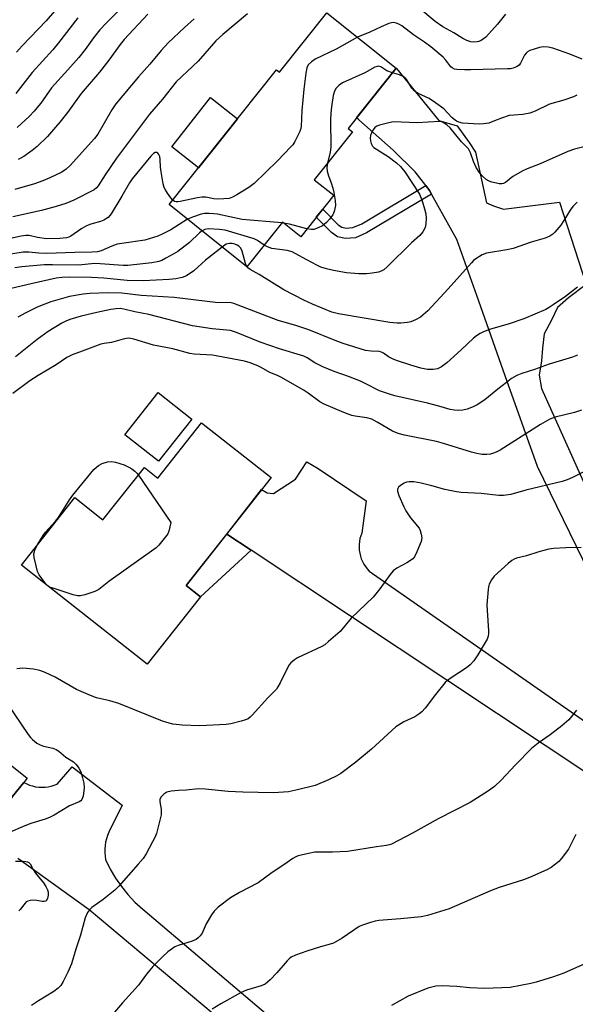
# Model space of a CAD drawing. Units: inches. Extents: x 1243771 to 1249771, y 589451 to 593452.
# Drawn here: x 1249118 to 1249291, y 590199 to 590505 of the extents above; entities that cross this region are included whole.
import ezdxf

# ---------------------------------------------------------------- set-up
doc = ezdxf.new("R2010")
doc.units = ezdxf.units.IN
doc.header["$MEASUREMENT"] = 0
for name, color, linetype in [('BLDG-Footprint', 5, 'Continuous'), ('CULTRL-Pad', 6, 'Continuous'), ('TRANS-Non Street Sidewalk', 7, 'Continuous'), ('TRANS-Road', 130, 'Continuous'), ('Undefined', 1, 'Continuous')]:
    doc.layers.add(name, color=color, linetype=linetype)

msp = doc.modelspace()

# ---------------------------------------------------------------- linework, layer by layer
at = {"layer": 'BLDG-Footprint'}
for points, elevation in [([(1249235.08, 590490.39), (1249220.12, 590471.64), (1249221.48, 590470.55), (1249209.61, 590455.67), (1249215.7, 590450.81), (1249205.4, 590437.9), (1249199.7, 590442.44), (1249188.66, 590428.59), (1249164.45, 590447.91), (1249197.91, 590489.85), (1249198.84, 590489.1), (1249213.57, 590507.56)], 748.64), ([(1249171.5, 590381.18), (1249161.12, 590368.06), (1249150.71, 590376.3), (1249161.09, 590389.42)], 721.51), ([(1249196.21, 590363), (1249169.71, 590329.4), (1249174.17, 590325.89), (1249157.63, 590304.92), (1249118.51, 590335.78), (1249135.06, 590356.76), (1249143.86, 590349.81), (1249156.77, 590366.17), (1249160.97, 590362.86), (1249174.55, 590380.08)], 709.76), ([(1249106.55, 590252.36), (1249080.53, 590219.89), (1249058.36, 590237.65), (1249098.1, 590287.23), (1249120.27, 590269.47), (1249119.25, 590268.2), (1249115.65, 590263.71), (1249115.56, 590263.59)], 707.77)]:
    msp.add_lwpolyline(points, close=True, dxfattribs=dict(at, elevation=elevation))
at = {"layer": 'CULTRL-Pad'}
msp.add_lwpolyline([(1249185.76, 590474.63), (1249173.57, 590459.35), (1249165.25, 590465.91), (1249177.35, 590481.26)], close=True, dxfattribs=at)
at = {"layer": 'TRANS-Non Street Sidewalk'}
for points in [[(1249246.11, 590451.14), (1249225.92, 590439.09), (1249222.42, 590437.59), (1249219.36, 590437.33), (1249216.83, 590437.86), (1249214.97, 590439.23), (1249210.26, 590443.99), (1249212.28, 590446.52), (1249217.08, 590441.67), (1249218.18, 590440.87), (1249219.56, 590440.58), (1249221.64, 590440.75), (1249224.46, 590441.96), (1249244.31, 590453.81), (1249245.45, 590452.31)], [(1249189.99, 590340.39), (1249174.17, 590325.89), (1249169.71, 590329.4), (1249182.37, 590345.45)]]:
    msp.add_lwpolyline(points, close=True, dxfattribs=at)
at = {"layer": 'TRANS-Road'}
for points in [[(1249297.28, 590329.19), (1249279.1, 590366.46), (1249269.06, 590394.62), (1249260.24, 590419.66), (1249253.96, 590437.11), (1249246.11, 590451.14), (1249245.45, 590452.31), (1249244.31, 590453.81), (1249241.05, 590458.11), (1249234.22, 590464.8), (1249223.48, 590474.27), (1249222.73, 590474.92), (1249235.08, 590490.39), (1249235.24, 590490.25), (1249248.35, 590474.1), (1249254.06, 590472.45), (1249257.82, 590467.26), (1249259.83, 590464.22), (1249263.26, 590448.45), (1249265.39, 590447.52), (1249268.52, 590446.53), (1249285.92, 590448.63), (1249294.28, 590423.05), (1249288.7, 590418.96), (1249285.3, 590415.9), (1249283.48, 590411.99), (1249281.17, 590407.69), (1249280.6, 590403.21), (1249280.34, 590399.34), (1249279.56, 590394.87), (1249280.34, 590390.66), (1249299.85, 590347.37)], [(1249404.14, 590198.13), (1249189.99, 590340.39), (1249182.37, 590345.45), (1249193.25, 590359.25), (1249194.95, 590358.25), (1249195.9, 590358.11), (1249196.86, 590358.05), (1249196.93, 590358.05), (1249203.76, 590362.51), (1249207.26, 590367.92), (1249210.8, 590365.8), (1249225.73, 590355.8), (1249224.41, 590345.75), (1249224.09, 590344.9), (1249223.85, 590344.02), (1249223.67, 590343.12), (1249223.58, 590342.21), (1249223.56, 590341.3), (1249223.63, 590340.39), (1249223.76, 590339.49), (1249223.98, 590338.6), (1249224.26, 590337.73), (1249224.63, 590336.9), (1249225.06, 590336.09), (1249225.56, 590335.33), (1249226.12, 590334.61), (1249226.74, 590333.94), (1249409.5, 590206.69)], [(1249115.65, 590263.71), (1249119.25, 590268.2), (1249120.12, 590267.74), (1249121.02, 590267.36), (1249121.95, 590267.06), (1249122.9, 590266.85), (1249123.88, 590266.72), (1249124.85, 590266.67), (1249125.83, 590266.7), (1249126.81, 590266.82), (1249127.77, 590267.03), (1249128.7, 590267.32), (1249129.61, 590267.68), (1249134.25, 590273.01), (1249149.83, 590261.08), (1249145.74, 590252.69), (1249145.3, 590251.69), (1249144.95, 590250.65), (1249144.68, 590249.59), (1249144.5, 590248.51), (1249144.41, 590247.42), (1249144.42, 590246.32), (1249144.51, 590245.23), (1249144.7, 590244.15), (1249146.12, 590241.24), (1249147.74, 590238.44), (1249149.58, 590235.78), (1249151.61, 590233.26), (1249153.83, 590230.9), (1249156.22, 590228.72), (1249289.3, 590115.99)], [(1249277.82, 590112.62), (1249139.59, 590228.53), (1249117.38, 590244.55)]]:
    msp.add_lwpolyline(points, dxfattribs=at)
at = {"layer": 'Undefined'}
msp.add_line((1249200.02, 590442.18, 720), (1249199.55, 590442.24, 720), dxfattribs=at)
for points, elevation in [([(1249154.11, 590513.64), (1249144.94, 590504.41), (1249142.93, 590502.29), (1249140.95, 590499.84), (1249138.31, 590496.18), (1249136.33, 590493.65), (1249132.98, 590489.83), (1249127.82, 590484.29), (1249124.51, 590479.48), (1249123.43, 590478.08), (1249122.5, 590477.02), (1249120.88, 590475.36), (1249117.16, 590471.89)], 730), ([(1249269.12, 590507.15), (1249266.6, 590504.01), (1249262.99, 590500.02), (1249262.32, 590499.45), (1249261.58, 590498.99), (1249260.79, 590498.66), (1249260.27, 590498.55), (1249259.18, 590498.49), (1249258.37, 590498.55), (1249257.09, 590498.93), (1249255.87, 590499.56), (1249253.02, 590501.35), (1249249.63, 590503.21), (1249247.21, 590504.91), (1249242.21, 590509.1)], 724), ([(1249188.79, 590507.31), (1249181.16, 590500.87), (1249179, 590498.89), (1249173.49, 590492.58), (1249166.68, 590486.13), (1249162.4, 590480.72), (1249158.33, 590476.03), (1249148.03, 590462.38), (1249144.52, 590457.18), (1249142.42, 590453.71), (1249141.9, 590453.1), (1249141.17, 590452.56), (1249134.84, 590449.28), (1249132.31, 590448.27), (1249129.33, 590447.35), (1249124.69, 590446.13), (1249115.83, 590444.08)], 724), ([(1249172.28, 590505.72), (1249169.22, 590502.99), (1249164.17, 590498.27), (1249161.97, 590495.9), (1249158.42, 590491.65), (1249154.88, 590487.63), (1249147.87, 590479.26), (1249146.63, 590477.39), (1249142.23, 590469.87), (1249141.22, 590468.44), (1249133.7, 590460.09), (1249132.46, 590458.96), (1249131.11, 590458.01), (1249127.33, 590456.2), (1249125.18, 590455.31), (1249122.55, 590454.42), (1249116.42, 590452.57)], 726), ([(1249136.09, 590506.03), (1249130.02, 590498.21), (1249128.24, 590496.09), (1249121.88, 590489), (1249116.72, 590482.45)], 732), ([(1249128.74, 590508.07), (1249126.17, 590505.09), (1249118.75, 590497.31), (1249116.95, 590495.31)], 734), ([(1249157.82, 590507.17), (1249150.44, 590499.25), (1249149.25, 590497.73), (1249145.66, 590492.8), (1249142.75, 590489.15), (1249137.12, 590482.52), (1249132.83, 590476.57), (1249130.47, 590473.55), (1249129.13, 590471.98), (1249126.58, 590469.15), (1249123.34, 590466.03), (1249121.78, 590464.73), (1249119.25, 590462.92), (1249117.48, 590461.97)], 728), ([(1249292.97, 590493.2), (1249289.11, 590494.75), (1249283.84, 590496.62), (1249282.39, 590496.9), (1249280.91, 590496.96), (1249279.76, 590496.78), (1249278.05, 590496.31), (1249276.67, 590495.83), (1249275.95, 590495.42), (1249275.57, 590495.04), (1249275.09, 590494.36), (1249273.82, 590491.94), (1249273.39, 590491.33), (1249272.54, 590490.74), (1249271.53, 590490.35), (1249270.69, 590490.19), (1249269.79, 590490.13), (1249258.39, 590489.81), (1249256.32, 590489.82), (1249254.02, 590489.94), (1249253.21, 590490.09), (1249252.55, 590490.43), (1249252.16, 590490.82), (1249250.54, 590492.89), (1249249.75, 590493.76), (1249245.89, 590497.01), (1249243.91, 590498.45), (1249240.51, 590500.76), (1249236.89, 590503.53), (1249236.17, 590503.94), (1249235.17, 590504.37), (1249234.16, 590504.58), (1249233.63, 590504.51), (1249232.83, 590504.25), (1249230.43, 590503.22), (1249226.88, 590501.55), (1249223.11, 590499.95)], 722), ([(1249223.11, 590499.95), (1249216.42, 590496.28), (1249209.89, 590493.15), (1249208.73, 590492.33), (1249207.73, 590491.35), (1249207.29, 590490.47), (1249206.98, 590488.81), (1249206.36, 590483.79), (1249205.72, 590477.19), (1249205.52, 590472.17), (1249205.34, 590471.23), (1249205.03, 590470.42), (1249203.52, 590467.54), (1249202.9, 590466.55), (1249202.35, 590465.88), (1249198.15, 590461.49), (1249190.87, 590454.46), (1249189.25, 590453.25), (1249185.49, 590450.96), (1249184.22, 590450.24), (1249183.16, 590449.84), (1249181.5, 590449.67), (1249179.54, 590449.65), (1249178.41, 590449.75), (1249175.85, 590450.18), (1249174.61, 590450.19), (1249173.27, 590449.99), (1249167.9, 590448.85), (1249167.11, 590448.76), (1249166.6, 590448.79), (1249166.13, 590448.93), (1249165.58, 590449.33)], 722), ([(1249233.93, 590488.95), (1249232.23, 590489.56), (1249230.32, 590490.78), (1249229.66, 590490.96), (1249229.18, 590490.92), (1249228.42, 590490.62), (1249225.35, 590488.9), (1249218.39, 590485.76), (1249217.35, 590485.09), (1249216.48, 590484.15), (1249215.95, 590483.19), (1249215.5, 590481.81), (1249214.98, 590478.38), (1249214.79, 590476.4), (1249214.69, 590474.16), (1249214.82, 590465.75), (1249214.59, 590464.23), (1249213.71, 590460.81)], 720), ([(1249291.35, 590481.92), (1249290.32, 590481.43), (1249287.32, 590480.45), (1249282.79, 590479.18), (1249278.39, 590476.96), (1249276.7, 590476.38), (1249274.54, 590475.91), (1249271.7, 590475.78), (1249270.28, 590475.6), (1249267.85, 590474.85), (1249265.73, 590473.95), (1249263.92, 590473.29), (1249262.32, 590473), (1249260.91, 590472.96), (1249255.73, 590473.29), (1249254.63, 590473.51), (1249253.92, 590473.85), (1249253.03, 590474.46), (1249252.43, 590474.97), (1249249.94, 590477.67), (1249247.35, 590479.62), (1249245.38, 590480.92), (1249241.96, 590482.51), (1249240.8, 590483.24), (1249239.99, 590484.17), (1249238.46, 590486.73), (1249238.11, 590487.18), (1249237.69, 590487.54), (1249236.14, 590488.26), (1249233.93, 590488.95)], 720), ([(1249295.14, 590466.29), (1249290.59, 590465.14), (1249288.5, 590464.45), (1249279.95, 590460.62), (1249275.89, 590459.01), (1249274.56, 590458.4), (1249271.45, 590456.71), (1249269.16, 590454.81), (1249268.48, 590454.46), (1249267.98, 590454.36), (1249267.14, 590454.4), (1249266.28, 590454.54), (1249264.85, 590454.88), (1249264.03, 590455.16), (1249263.08, 590455.75), (1249261.84, 590456.91), (1249260.93, 590458), (1249260.05, 590459.43), (1249259.22, 590461.33), (1249258.22, 590464.07), (1249257.58, 590465.23), (1249255.41, 590467.43), (1249251.87, 590471.83), (1249250.87, 590472.75), (1249249.74, 590473.45), (1249249.26, 590473.63), (1249248.44, 590473.73), (1249241.61, 590473.31), (1249234.22, 590473.63), (1249232.78, 590473.4), (1249229.94, 590472.63), (1249229.14, 590472.33), (1249228.47, 590471.87), (1249227.96, 590471.22), (1249227.41, 590470.23), (1249227.14, 590469.43), (1249227.06, 590468.59), (1249227.12, 590467.73), (1249227.33, 590466.89), (1249227.7, 590466.13), (1249228.15, 590465.66), (1249232.62, 590462.92), (1249235.16, 590460.96), (1249236.44, 590459.82), (1249237.8, 590458.12), (1249242.39, 590451.12), (1249243.1, 590449.35), (1249243.97, 590446.61), (1249244.31, 590445.06), (1249244.42, 590443.66), (1249244.35, 590441.9), (1249244.09, 590440.78), (1249243.41, 590439.49), (1249242.52, 590438.35), (1249239.89, 590436.07), (1249232.33, 590428.52), (1249231.22, 590427.58), (1249230.45, 590427.16), (1249229.64, 590426.92), (1249227.64, 590426.55), (1249225.91, 590426.35), (1249223.53, 590426.42), (1249219.67, 590426.71), (1249215.64, 590427.4), (1249213.38, 590427.97), (1249211.7, 590428.49), (1249210.37, 590429.08), (1249207.26, 590430.7), (1249203.71, 590432.72), (1249202.69, 590433.2), (1249201.15, 590433.62), (1249196.39, 590434.31), (1249195.09, 590434.77), (1249194.03, 590435.33)], 718), ([(1249165.58, 590449.33), (1249164.95, 590450.06), (1249163.91, 590451.49), (1249163.28, 590452.48), (1249162.92, 590453.26), (1249162.63, 590454.37), (1249161.98, 590458.1), (1249161.81, 590459.56), (1249161.67, 590461.97), (1249161.52, 590462.84), (1249161.23, 590463.54), (1249160.97, 590463.92), (1249160.64, 590464.14), (1249160.12, 590464.11), (1249159.54, 590463.78), (1249158.72, 590462.96), (1249152.91, 590455.91), (1249152.09, 590454.72), (1249149.77, 590450.56), (1249146.38, 590445), (1249145.45, 590443.95), (1249144.11, 590443.05), (1249143.08, 590442.65), (1249140.05, 590441.84), (1249138.76, 590441.36), (1249137.28, 590440.5), (1249133.82, 590438.08), (1249133.19, 590437.77), (1249132.48, 590437.57), (1249130.44, 590437.39), (1249126.31, 590437.27), (1249123.53, 590437.67), (1249120.92, 590438.33), (1249119.82, 590438.34), (1249118.39, 590438.11), (1249107.53, 590435.67)], 722), ([(1249213.71, 590460.81), (1249213.51, 590459.45), (1249213.66, 590458.3), (1249214.07, 590456.89), (1249214.91, 590454.69), (1249215.39, 590453.02), (1249215.72, 590451.63), (1249216.14, 590449.16), (1249216.21, 590447.63), (1249215.86, 590445.74), (1249215.41, 590444.75), (1249214.41, 590443.38), (1249213.47, 590442.34), (1249212.17, 590441.29), (1249210.87, 590440.64), (1249209.47, 590440.21), (1249208.66, 590440.15), (1249207.34, 590440.33)], 720), ([(1249291.46, 590448.65), (1249290.09, 590447.34), (1249289.25, 590446.21), (1249287.33, 590442.96), (1249286.33, 590441.52), (1249284.45, 590439.3), (1249283.83, 590438.73), (1249282.92, 590438.13), (1249281.47, 590437.49), (1249277.16, 590436.19), (1249271.49, 590434.31), (1249269.51, 590433.89), (1249263.21, 590432.81), (1249261.88, 590432.25), (1249259.89, 590431.03), (1249259.21, 590430.49), (1249258.58, 590429.85), (1249251.32, 590421.67), (1249244.99, 590414.9), (1249243.53, 590413.62), (1249242.64, 590412.95), (1249241.09, 590412.07), (1249239.72, 590411.5), (1249238.6, 590411.24), (1249236.58, 590411), (1249235.44, 590411.02), (1249233.18, 590411.24), (1249217.17, 590413.92), (1249215.12, 590414.42), (1249212.03, 590415.65), (1249209.1, 590416.96), (1249206.42, 590418.24), (1249200.15, 590421.41), (1249192.43, 590426.14), (1249189.62, 590427.71), (1249188.97, 590428.22), (1249188.66, 590428.6)], 716), ([(1249199.55, 590442.24), (1249187.13, 590443.32), (1249179.46, 590444.92), (1249178.32, 590445.09), (1249176.91, 590445.18), (1249175.51, 590445.15), (1249174.41, 590444.94), (1249171.69, 590444.05), (1249170.14, 590443.37)], 720), ([(1249170.14, 590443.37), (1249164.95, 590440.05), (1249162.33, 590438.69), (1249160.97, 590438.13), (1249158.2, 590437.23), (1249156.84, 590436.88), (1249149.74, 590435.86), (1249148.31, 590435.58), (1249146.66, 590435.02), (1249143.31, 590433.55), (1249142.21, 590433.25), (1249140.5, 590433.07), (1249135.14, 590433.06), (1249126.44, 590432.73), (1249123.9, 590432.84), (1249120.84, 590433.12), (1249119.08, 590433.11), (1249112.55, 590432.05)], 720), ([(1249207.34, 590440.33), (1249201.92, 590441.8), (1249200.02, 590442.18)], 720), ([(1249174.69, 590439.74), (1249173.91, 590439.1), (1249170.78, 590436.11), (1249167.14, 590433.37), (1249165.68, 590432.47), (1249163.42, 590431.21), (1249162.15, 590430.57), (1249161.23, 590430.23), (1249159.02, 590429.82), (1249151.6, 590428.95), (1249150.14, 590428.96), (1249142.99, 590429.53), (1249141.25, 590429.59), (1249136.39, 590429.09), (1249128.11, 590429.22), (1249125.57, 590429.17), (1249118.62, 590428.6), (1249116.45, 590428.28)], 718), ([(1249194.03, 590435.33), (1249191.98, 590436.79), (1249190.95, 590437.28), (1249181.84, 590439.92), (1249180.12, 590440.18), (1249176.67, 590440.35), (1249175.57, 590440.18), (1249174.69, 590439.74)], 718), ([(1249188.66, 590428.6), (1249188.25, 590429.57), (1249187.2, 590433.44), (1249186.76, 590434.32), (1249186.12, 590434.98), (1249185.63, 590435.28), (1249184.86, 590435.59), (1249184.05, 590435.79), (1249183.25, 590435.85), (1249182.23, 590435.61), (1249180.99, 590434.72)], 716), ([(1249180.99, 590434.72), (1249175.81, 590430.68), (1249172.19, 590427.31), (1249169.84, 590425.77), (1249168.53, 590425.24), (1249166.49, 590424.85), (1249164.43, 590424.58), (1249156.37, 590424.25), (1249151.41, 590424.34), (1249144.1, 590425.03), (1249140.26, 590425.2), (1249133.36, 590425.32), (1249131.11, 590425.22), (1249129.34, 590425), (1249121.49, 590423.3), (1249115.27, 590421.85)], 716), ([(1249291.54, 590422.19), (1249287.78, 590419.38), (1249283.92, 590416.7), (1249282.7, 590415.89), (1249281.67, 590415.32), (1249274.79, 590412.41), (1249270.26, 590410.84), (1249264.19, 590409.08), (1249262.3, 590408.39), (1249261.29, 590407.87), (1249260.11, 590407.11), (1249259.21, 590406.4), (1249255.32, 590402.7), (1249250.91, 590398.69), (1249249.22, 590397.48), (1249247.95, 590396.85), (1249246.6, 590396.57), (1249244.84, 590396.62), (1249242.8, 590397.05), (1249239.67, 590397.94), (1249235.53, 590399.29), (1249234.2, 590399.81), (1249232.74, 590400.59), (1249231.17, 590401.67), (1249230.51, 590402.04), (1249229.79, 590402.21), (1249227.28, 590402.28), (1249225.59, 590402.53), (1249218.61, 590404.73), (1249216.08, 590405.62), (1249207.93, 590408.98), (1249203.86, 590410.3), (1249198.37, 590411.91), (1249185.95, 590416.68), (1249184.64, 590417.12), (1249183.72, 590417.32), (1249178.91, 590417.42), (1249166.05, 590419), (1249155.71, 590419.65), (1249149.73, 590420.38), (1249145.47, 590420.48), (1249139.75, 590420.31), (1249137.74, 590420.09), (1249133.48, 590419.29), (1249127.61, 590417.69), (1249125.75, 590416.99), (1249123.42, 590415.97), (1249119.84, 590414.21), (1249117.37, 590412.89)], 714), ([(1249291.52, 590401.06), (1249289.94, 590400.48), (1249282.68, 590398.31), (1249278.15, 590396.61), (1249274.21, 590395.41), (1249272.69, 590394.73), (1249271.01, 590393.77), (1249269.4, 590392.62), (1249266.71, 590390.52), (1249262.73, 590387.17), (1249260.36, 590385.61), (1249259.1, 590384.97), (1249257.23, 590384.3), (1249255.87, 590383.94), (1249254.39, 590383.84), (1249253.24, 590383.93), (1249251.92, 590384.23), (1249248.42, 590385.26), (1249244.83, 590386.2), (1249234.71, 590388.45), (1249233, 590388.9), (1249229.94, 590390.03), (1249225.46, 590392.3), (1249223.96, 590392.98), (1249220.28, 590394.42), (1249215.79, 590396.03), (1249212.26, 590397.46), (1249209.78, 590398.71), (1249207.4, 590400.24), (1249206.35, 590400.75), (1249198.83, 590403.08), (1249192.81, 590405.08), (1249185.39, 590408.12), (1249183.55, 590408.72), (1249182.43, 590408.89), (1249177.85, 590409.24), (1249171.7, 590410.21), (1249158.18, 590413.68), (1249153.8, 590414.56), (1249150.37, 590415.4), (1249149.21, 590415.57), (1249147.93, 590415.52), (1249146.27, 590415.26), (1249142, 590414.39), (1249137.04, 590413.24), (1249133.59, 590412.2), (1249132.32, 590411.66), (1249131.07, 590411.02), (1249126.8, 590408.46), (1249123.37, 590405.96), (1249116.61, 590400.52)], 712), ([(1249123.6, 590342.24), (1249125.27, 590345.03), (1249125.94, 590346.02), (1249129.1, 590349.42), (1249130.03, 590350.54), (1249133.46, 590356.08), (1249134.45, 590357.49), (1249141.07, 590365.47), (1249141.86, 590366.29), (1249142.48, 590366.77), (1249143.62, 590367.4), (1249145.24, 590367.86), (1249146.63, 590367.99), (1249147.74, 590367.81), (1249150.49, 590366.98), (1249151.94, 590366.29), (1249152.86, 590365.72), (1249153.76, 590365.02), (1249154.36, 590364.4), (1249154.87, 590363.76)], 710), ([(1249154.87, 590363.76), (1249165.03, 590349.02), (1249164.35, 590346.28), (1249164.02, 590345.51), (1249163.7, 590345.04), (1249161.26, 590341.97), (1249160.44, 590341.18), (1249145.74, 590330.65), (1249142.6, 590328.2), (1249141.33, 590327.56), (1249138.23, 590326.56), (1249136.82, 590326.22), (1249135.97, 590326.19), (1249134.56, 590326.52), (1249128.66, 590328.45), (1249127.56, 590328.85), (1249126.81, 590329.26), (1249126.21, 590329.82), (1249125.67, 590330.46), (1249124.01, 590332.78), (1249123.53, 590333.81), (1249123.06, 590335.52), (1249122.46, 590338.11), (1249122.37, 590339.26), (1249122.61, 590340.37), (1249123.6, 590342.24)], 710), ([(1249291.05, 590252), (1249289.29, 590248.44), (1249288.7, 590247.45), (1249286.49, 590244.39), (1249285.75, 590243.6), (1249284.74, 590242.73), (1249283.31, 590241.74), (1249282.04, 590241.01), (1249276.61, 590238.59), (1249274.7, 590237.89), (1249267.12, 590235.47), (1249264.42, 590234.47), (1249251.63, 590228.82), (1249244.9, 590226.82), (1249242.91, 590226.34), (1249236.44, 590225.73), (1249229.72, 590225.21), (1249228.57, 590225.03), (1249227.15, 590224.63), (1249224.61, 590223.81), (1249223.55, 590223.33), (1249218.3, 590219.68), (1249215.64, 590218.22), (1249214.58, 590217.85), (1249211.52, 590217.03), (1249207.27, 590215.71), (1249203.74, 590214.39), (1249202.46, 590213.77), (1249201.81, 590213.26), (1249201.2, 590212.65), (1249197.92, 590208.96), (1249195.89, 590206.81), (1249195.04, 590205.99), (1249194.35, 590205.46), (1249193.11, 590204.91), (1249188.48, 590203.52), (1249186.87, 590202.86), (1249180.5, 590199.34), (1249177.85, 590197.61)], 702), ([(1249116.65, 590243.7), (1249119.03, 590243.7), (1249119.88, 590243.62), (1249120.41, 590243.49), (1249120.84, 590243.24), (1249121.18, 590242.87), (1249122.16, 590241.05), (1249122.89, 590239.91), (1249125.33, 590236.97), (1249126.11, 590235.78), (1249126.58, 590234.78), (1249126.79, 590234), (1249126.79, 590233.15), (1249126.57, 590232.04), (1249126.21, 590231.39), (1249126.02, 590231.25), (1249125.6, 590231.11), (1249124.93, 590231.14), (1249123.27, 590231.45), (1249122.38, 590231.53), (1249121.23, 590231.47), (1249120.46, 590231.25), (1249120.01, 590230.99), (1249119.62, 590230.62), (1249118.09, 590228.62), (1249117.7, 590228.23)], 708), ([(1249294.98, 590212.21), (1249287.26, 590208.85), (1249283.8, 590207.6), (1249278.72, 590206.08), (1249277, 590205.63), (1249273.81, 590204.97), (1249270.6, 590204.41), (1249262.68, 590204.03), (1249258.08, 590204.28), (1249253.97, 590204.72), (1249249.38, 590204.94), (1249247.41, 590204.78), (1249244.94, 590204.22), (1249238.79, 590201.65), (1249233.67, 590198.8)], 700)]:
    msp.add_lwpolyline(points, dxfattribs=dict(at, elevation=elevation))
for points in [[(1249292.83, 590383.93, 710), (1249290.62, 590383.23, 710), (1249284.62, 590381.84, 710), (1249282.91, 590381.16, 710), (1249280.06, 590379.53, 710), (1249267.47, 590371.58, 710), (1249266.43, 590371, 710), (1249265.69, 590370.68, 710), (1249264.42, 590370.3, 710), (1249263.3, 590370.17, 710), (1249261.88, 590370.2, 710), (1249260.22, 590370.45, 710), (1249258.54, 590370.89, 710), (1249249.88, 590373.59, 710), (1249247.61, 590374.22, 710), (1249237.66, 590376.18, 710), (1249235.68, 590376.69, 710), (1249233.99, 590377.48, 710), (1249229.24, 590380.26, 710), (1249227.49, 590381.16, 710), (1249226.02, 590381.59, 710), (1249222.39, 590382.1, 710), (1249221.28, 590382.35, 710), (1249218.82, 590383.29, 710), (1249212.67, 590385.84, 710), (1249211.38, 590386.58, 710), (1249207.7, 590389.28, 710), (1249206.5, 590390.08, 710), (1249199.38, 590394.14, 710), (1249198.19, 590394.73, 710), (1249195.77, 590395.72, 710), (1249193.12, 590397.23, 710), (1249192.08, 590397.73, 710), (1249189.64, 590398.72, 710), (1249187.94, 590399.22, 710), (1249177.97, 590401.03, 710), (1249172.2, 590401.44, 710), (1249170.94, 590401.63, 710), (1249165.6, 590403.02, 710), (1249159.63, 590404.18, 710), (1249153.42, 590406.07, 710), (1249151.93, 590406.34, 710), (1249151.16, 590406.29, 710), (1249150.13, 590406.07, 710), (1249146.54, 590404.98, 710), (1249144.27, 590404.72, 710), (1249143.16, 590404.46, 710), (1249137.44, 590402.31, 710), (1249134.25, 590401.23, 710), (1249132.57, 590400.4, 710), (1249129.25, 590398.12, 710), (1249123.74, 590394.77, 710), (1249121.12, 590393.07, 710), (1249115.84, 590389.11, 710)], [(1249295.15, 590365.57, 708), (1249289.93, 590363.01, 708), (1249288.35, 590362.32, 708), (1249286.75, 590361.8, 708), (1249275.5, 590359.07, 708), (1249270.76, 590357.7, 708), (1249268.52, 590357.41, 708), (1249267.08, 590357.45, 708), (1249261.58, 590358.04, 708), (1249255.31, 590358.38, 708), (1249253.9, 590358.53, 708), (1249250.22, 590359.28, 708), (1249246.25, 590360.4, 708), (1249242.86, 590361.24, 708), (1249240.57, 590361.66, 708), (1249239.15, 590361.72, 708), (1249238.33, 590361.62, 708), (1249237.59, 590361.3, 708), (1249236.43, 590360.54, 708), (1249235.84, 590360.03, 708), (1249235.47, 590359.44, 708), (1249235.49, 590358.73, 708), (1249235.96, 590357.42, 708), (1249237.49, 590353.95, 708), (1249238.13, 590352.68, 708), (1249239.6, 590350.44, 708), (1249242.23, 590347.3, 708), (1249242.6, 590346.54, 708), (1249242.91, 590345.41, 708), (1249243.05, 590344.27, 708), (1249242.86, 590343.16, 708), (1249241.53, 590339.9, 708), (1249240.77, 590338.34, 708), (1249240.25, 590337.69, 708), (1249239.61, 590337.18, 708), (1249238.41, 590336.45, 708), (1249235.32, 590334.8, 708), (1249234.18, 590333.95, 708), (1249233.27, 590332.85, 708), (1249230.05, 590328.38, 708), (1249227.91, 590325.75, 708), (1249221.06, 590319.27, 708), (1249217.68, 590315.14, 708), (1249214.1, 590311.96, 708), (1249212.94, 590311.02, 708), (1249211.93, 590310.42, 708), (1249204.45, 590306.94, 708), (1249203.48, 590306.31, 708), (1249202.37, 590305.41, 708), (1249201.82, 590304.78, 708), (1249201.25, 590303.84, 708), (1249199, 590299.13, 708), (1249198.32, 590297.88, 708), (1249197.86, 590297.17, 708), (1249197.27, 590296.53, 708), (1249195.12, 590294.53, 708), (1249190.33, 590289.14, 708), (1249189.71, 590288.51, 708), (1249189.02, 590287.98, 708), (1249188.24, 590287.63, 708), (1249186.82, 590287.22, 708), (1249183.64, 590286.44, 708), (1249182.19, 590286.23, 708), (1249174.02, 590285.77, 708), (1249168.56, 590285.97, 708), (1249166.66, 590286.14, 708), (1249165.58, 590286.33, 708), (1249163.71, 590286.8, 708), (1249162.34, 590287.26, 708), (1249148.78, 590292.69, 708), (1249145.97, 590293.6, 708), (1249141.82, 590294.53, 708), (1249139.94, 590295.16, 708), (1249135.66, 590297.05, 708), (1249128.98, 590300.92, 708), (1249125.85, 590302.38, 708), (1249124.25, 590303.03, 708), (1249122.28, 590303.4, 708), (1249118.94, 590303.68, 708), (1249117.01, 590303.5, 708)], [(1249292.66, 590341.22, 706), (1249287.89, 590341.18, 706), (1249284.06, 590340.9, 706), (1249282.59, 590340.72, 706), (1249279.5, 590339.89, 706), (1249275.7, 590338.61, 706), (1249272.54, 590337.89, 706), (1249271.81, 590337.62, 706), (1249271.14, 590337.24, 706), (1249270.01, 590336.31, 706), (1249265.64, 590332.32, 706), (1249264.74, 590331.17, 706), (1249264.08, 590329.89, 706), (1249263.85, 590329.06, 706), (1249263.72, 590328.18, 706), (1249263.35, 590323.42, 706), (1249263.39, 590321.63, 706), (1249263.8, 590315.34, 706), (1249263.79, 590314.45, 706), (1249263.69, 590313.7, 706), (1249263.39, 590312.7, 706), (1249262.85, 590311.65, 706), (1249260.54, 590307.87, 706), (1249259.24, 590306.01, 706), (1249258.09, 590304.74, 706), (1249257.02, 590303.78, 706), (1249252.25, 590300.71, 706), (1249251.04, 590299.84, 706), (1249250.38, 590299.26, 706), (1249247.3, 590295.48, 706), (1249244.09, 590291.22, 706), (1249243.1, 590290.14, 706), (1249242.17, 590289.42, 706), (1249240.93, 590288.62, 706), (1249237.53, 590287.04, 706), (1249235.02, 590285.43, 706), (1249227.4, 590278.52, 706), (1249222.58, 590274.5, 706), (1249217.9, 590270.99, 706), (1249216.47, 590270.14, 706), (1249214.08, 590268.93, 706), (1249209.93, 590267.26, 706), (1249204.45, 590265.87, 706), (1249201.56, 590265.28, 706), (1249196.98, 590264.92, 706), (1249187.38, 590265.17, 706), (1249182.8, 590265.36, 706), (1249175.68, 590266.05, 706), (1249173.6, 590266.15, 706), (1249169.78, 590265.81, 706), (1249167.38, 590265.67, 706), (1249165.12, 590265.41, 706), (1249163.76, 590265.1, 706), (1249162.82, 590264.55, 706), (1249161.88, 590263.58, 706), (1249161.54, 590262.91, 706), (1249161.52, 590262.14, 706), (1249161.99, 590259.89, 706), (1249162.02, 590259.01, 706), (1249161.93, 590258.13, 706), (1249160.54, 590252.32, 706), (1249160.12, 590251.21, 706), (1249159.31, 590249.64, 706), (1249157.31, 590246, 706), (1249156.33, 590244.54, 706), (1249154.83, 590242.73, 706), (1249148.76, 590235.89, 706), (1249147.51, 590234.67, 706), (1249143.95, 590231.72, 706), (1249140.42, 590229.3, 706), (1249139.65, 590228.54, 706), (1249139, 590227.69, 706), (1249138.34, 590226.1, 706), (1249136.88, 590220.67, 706), (1249135.42, 590216.34, 706), (1249134.04, 590211.73, 706), (1249132.94, 590209.19, 706), (1249131.45, 590206.29, 706), (1249130.7, 590205.02, 706), (1249129.95, 590204.17, 706), (1249128.58, 590203.11, 706), (1249123.77, 590200.25, 706), (1249121.6, 590198.82, 706)], [(1249114.08, 590292.73, 708), (1249120.55, 590283.05, 708), (1249121.27, 590282.1, 708), (1249121.89, 590281.48, 708), (1249123.3, 590280.41, 708), (1249124.31, 590279.84, 708), (1249125.4, 590279.49, 708), (1249128.21, 590278.86, 708), (1249129.3, 590278.45, 708), (1249130.12, 590277.88, 708), (1249132.27, 590276.07, 708), (1249134.74, 590274.56, 708), (1249135.55, 590273.78, 708), (1249136.37, 590272.62, 708), (1249136.94, 590271.44, 708), (1249137.52, 590269.6, 708), (1249137.92, 590267.92, 708), (1249138.04, 590266.49, 708), (1249137.67, 590263.87, 708), (1249137.28, 590262.84, 708), (1249136.93, 590262.45, 708), (1249136.49, 590262.12, 708), (1249133.4, 590260.86, 708), (1249128.64, 590258.03, 708), (1249127.21, 590257.26, 708), (1249125.88, 590256.74, 708), (1249121.43, 590255.35, 708), (1249119.52, 590254.67, 708), (1249114.21, 590252.35, 708)], [(1249291.22, 590290.61, 704), (1249288.8, 590287.66, 704), (1249286.71, 590285.73, 704), (1249283.06, 590282.94, 704), (1249279.27, 590280.39, 704), (1249277.27, 590278.76, 704), (1249272.29, 590273.62, 704), (1249267.82, 590268.84, 704), (1249265.7, 590266.93, 704), (1249263.85, 590265.55, 704), (1249258.16, 590261.88, 704), (1249248.15, 590256.88, 704), (1249240.22, 590252.34, 704), (1249233.67, 590249.01, 704), (1249232.94, 590248.74, 704), (1249232.11, 590248.55, 704), (1249228.94, 590248.17, 704), (1249219.97, 590246.67, 704), (1249215.3, 590246.47, 704), (1249209.83, 590246.47, 704), (1249207.8, 590246.11, 704), (1249204.63, 590245.37, 704), (1249203.84, 590245.06, 704), (1249202.9, 590244.51, 704), (1249200.19, 590242.53, 704), (1249196.54, 590240.15, 704), (1249192.21, 590236.98, 704), (1249186.32, 590233.88, 704), (1249183.59, 590232.31, 704), (1249179.72, 590229.33, 704), (1249178.49, 590228.14, 704), (1249177.66, 590226.95, 704), (1249176.01, 590224.2, 704), (1249174.7, 590221.31, 704), (1249174.08, 590220.41, 704), (1249173.53, 590219.82, 704), (1249172.88, 590219.36, 704), (1249171.63, 590218.81, 704), (1249167.31, 590217.47, 704), (1249166.27, 590217.02, 704), (1249164.07, 590215.5, 704), (1249162.36, 590213.95, 704), (1249159.37, 590210.89, 704), (1249157.41, 590208.52, 704), (1249154.87, 590205.15, 704), (1249149.89, 590199.61, 704), (1249145.61, 590194.57, 704)]]:
    msp.add_polyline3d(points, dxfattribs=at)

doc.saveas('drawing.dxf')
